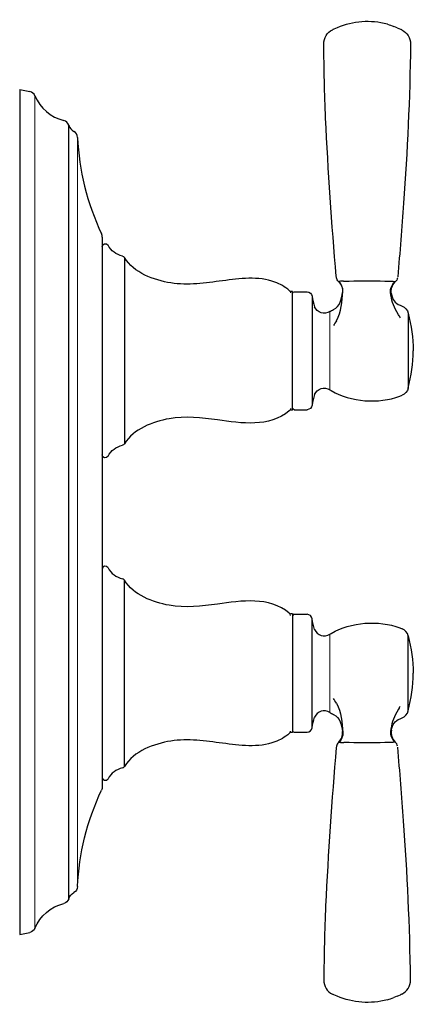
# Model space of a CAD drawing. Units: inches. Extents: x 0 to 3.81, y -4.77 to 4.77.
import ezdxf

# ---------------------------------------------------------------- set-up
doc = ezdxf.new("R2010")
doc.units = ezdxf.units.IN
doc.header["$MEASUREMENT"] = 0

msp = doc.modelspace()

# ---------------------------------------------------------------- linework, layer by layer
for points in [[(3.0423, 4.6759), (3.0386, 4.6741), (3.0344, 4.6721)], [(3.6581, 4.6903), (3.6257, 4.7033)], [(3.6581, 4.6903), (3.6907, 4.6756)], [(3.7029, 4.6697), (3.6975, 4.6723), (3.6936, 4.6742), (3.6907, 4.6756)], [(3.0303, 4.6701), (3.0337, 4.6718)], [(0, 4.0938), (0.0978, 4.0722)], [(0, 4.0938), (0, 0), (0, -4.0938)], [(0.4757, -3.7469), (0.4757, 0), (0.4757, 3.7469)], [(0.7999, 2.6634), (0.7999, 0), (0.7999, -2.6634)], [(1.0157, 2.4643), (1.0157, 0.6607)], [(3.1314, 2.2348), (3.1294, 2.2348), (3.1274, 2.2349)], [(3.1383, 2.2343), (3.1359, 2.2344), (3.1331, 2.2346)], [(3.1495, 2.2333), (3.1413, 2.234), (3.1383, 2.2343)], [(3.5409, 2.2333), (3.537, 2.2336)], [(3.5909, 2.2333), (3.5882, 2.2333), (3.582, 2.233)], [(3.5956, 2.2336), (3.5931, 2.2336), (3.5909, 2.2333)], [(3.6052, 2.2338), (3.6031, 2.2338), (3.601, 2.2338), (3.599, 2.2336)], [(3.6362, 2.229), (3.6338, 2.2298)], [(2.6437, 2.1373), (2.6237, 2.1373)], [(2.6437, 0.9876), (2.6437, 2.1373)], [(2.6607, 2.1337), (2.7847, 2.1337)], [(3.1312, 2.1367), (3.1294, 2.1313)], [(2.8344, 2.0895), (2.8344, 1.0355)], [(3.6709, 1.9094), (3.6544, 1.9379)], [(3.6764, 1.9001), (3.6709, 1.9094)], [(3.6866, 2.0023), (3.7054, 1.9949)], [(3.7645, 1.927), (3.7645, 1.198)], [(3.6764, 1.9001), (3.6789, 1.8955)], [(3.6789, 1.8955), (3.6814, 1.8907)], [(3.6814, 1.8907), (3.684, 1.8861)], [(3.684, 1.8861), (3.6866, 1.8811)], [(3.6842, 1.1218), (3.7054, 1.1302)], [(2.6437, 0.9876), (2.6237, 0.9876)], [(2.6607, 0.9912), (2.7847, 0.9912)], [(1.0157, -2.4643), (1.0157, -0.6607)], [(2.6437, -0.9876), (2.6237, -0.9876)], [(2.6437, -0.9876), (2.6437, -2.1373)], [(2.6607, -0.9912), (2.7847, -0.9912)], [(2.8344, -2.0895), (2.8344, -1.0355)], [(3.6842, -1.1218), (3.7054, -1.1302)], [(3.7645, -1.927), (3.7645, -1.198)], [(3.6764, -1.9001), (3.6709, -1.9094)], [(3.6764, -1.9001), (3.6789, -1.8955)], [(3.6789, -1.8955), (3.6814, -1.8907)], [(3.6814, -1.8907), (3.684, -1.8861)], [(3.684, -1.8861), (3.6866, -1.8811)], [(3.6709, -1.9094), (3.6544, -1.9379)], [(3.6866, -2.0023), (3.7054, -1.9949)], [(2.6437, -2.1373), (2.6237, -2.1373)], [(2.6607, -2.1337), (2.7847, -2.1337)], [(3.1312, -2.1367), (3.1294, -2.1313)], [(3.1314, -2.2348), (3.1294, -2.2348), (3.1274, -2.2349)], [(3.1383, -2.2343), (3.1359, -2.2344), (3.1331, -2.2346)], [(3.1495, -2.2333), (3.1413, -2.234), (3.1383, -2.2343)], [(3.5409, -2.2333), (3.537, -2.2336)], [(3.5909, -2.2333), (3.5882, -2.2333), (3.582, -2.233)], [(3.5956, -2.2336), (3.5931, -2.2336), (3.5909, -2.2333)], [(3.6052, -2.2338), (3.6031, -2.2338), (3.601, -2.2338), (3.599, -2.2336)], [(3.6362, -2.229), (3.6338, -2.2298)], [(0, -4.0938), (0.0978, -4.0722)], [(3.0303, -4.6701), (3.0337, -4.6718)], [(3.0423, -4.6759), (3.0386, -4.6741), (3.0344, -4.6721)], [(3.7029, -4.6697), (3.6975, -4.6723), (3.6936, -4.6742), (3.6907, -4.6756)], [(3.6581, -4.6903), (3.6257, -4.7033)], [(3.6581, -4.6903), (3.6907, -4.6756)]]:
    msp.add_lwpolyline(points)
at = {"lineweight": 0}
for points in [[(0.1472, -4.0311), (0.1472, 0), (0.1472, 4.0311)], [(0.5612, -3.6282), (0.5612, 0), (0.5612, 3.6282)], [(3.0046, 1.1842), (3.0046, 1.9409)], [(3.0046, -1.1842), (3.0046, -1.9409)]]:
    msp.add_lwpolyline(points, dxfattribs=at)
for points, knots in [([(3.5627, 4.7242), (3.396, 4.7686), (3.2344, 4.7546), (3.0751, 4.6905), (3.0751, 4.6905), (3.0423, 4.6759), (3.0423, 4.6759)], [0, 0, 0, 0, 1, 1, 1, 2, 2, 2, 2]), ([(3.0675, 2.2797), (3.0243, 2.791), (2.9881, 3.3026), (2.9645, 3.8153), (2.954, 4.046), (2.9488, 4.3034), (2.9464, 4.5344)], [0, 0, 0, 0, 1, 1, 1, 2, 2, 2, 2]), ([(3.7866, 4.534), (3.7807, 4.0014), (3.7555, 3.4959), (3.7199, 2.991), (3.7031, 2.7538), (3.6838, 2.5168), (3.6634, 2.2794)], [0, 0, 0, 0, 1, 1, 1, 2, 2, 2, 2]), ([(1.9655, 2.2397), (1.7996, 2.2172), (1.6314, 2.1917), (1.4643, 2.2188), (1.3017, 2.245), (1.1051, 2.3152), (1.0157, 2.4643)], [0, 0, 0, 0, 1, 1, 1, 2, 2, 2, 2]), ([(2.6127, 2.1467), (2.5708, 2.1809), (2.5239, 2.2079), (2.4732, 2.2271), (2.3105, 2.2861), (2.1329, 2.2626), (1.9655, 2.2397)], [0, 0, 0, 0, 1, 1, 1, 2, 2, 2, 2]), ([(3.069, 1.8526), (3.1162, 1.9403), (3.1265, 2.0389), (3.1312, 2.1367), (3.133, 2.172), (3.1194, 2.207), (3.0942, 2.2316)], [0, 0, 0, 0, 1, 1, 1, 2, 2, 2, 2]), ([(3.1274, 2.2349), (3.1274, 2.2349), (3.1254, 2.2349), (3.1254, 2.2349), (3.1254, 2.2349), (3.1233, 2.2349), (3.1233, 2.2349), (3.1233, 2.2349), (3.1212, 2.2351), (3.1212, 2.2351), (3.112, 2.2363), (3.1023, 2.2351), (3.0942, 2.2316)], [0, 0, 0, 0, 1, 1, 1, 2, 2, 2, 3, 3, 3, 4, 4, 4, 4]), ([(3.0046, 1.1842), (3.0046, 1.1842), (3.0187, 1.1753), (3.0187, 1.1753), (3.2096, 1.0631), (3.4778, 1.046), (3.6842, 1.1218)], [0, 0, 0, 0, 1, 1, 1, 2, 2, 2, 2]), ([(1.9165, 0.8917), (1.7619, 0.9129), (1.6036, 0.9325), (1.4488, 0.9036), (1.2908, 0.874), (1.103, 0.8063), (1.0157, 0.6607)], [0, 0, 0, 0, 1, 1, 1, 2, 2, 2, 2]), ([(1.9165, -0.8917), (1.7619, -0.9129), (1.6036, -0.9325), (1.4488, -0.9036), (1.2908, -0.874), (1.103, -0.8063), (1.0157, -0.6607)], [0, 0, 0, 0, 1, 1, 1, 2, 2, 2, 2]), ([(3.0046, -1.1842), (3.0046, -1.1842), (3.0187, -1.1753), (3.0187, -1.1753), (3.2096, -1.0631), (3.4778, -1.046), (3.6842, -1.1218)], [0, 0, 0, 0, 1, 1, 1, 2, 2, 2, 2]), ([(3.069, -1.8526), (3.1162, -1.9403), (3.1265, -2.0389), (3.1312, -2.1367), (3.133, -2.172), (3.1194, -2.207), (3.0942, -2.2316)], [0, 0, 0, 0, 1, 1, 1, 2, 2, 2, 2]), ([(1.9655, -2.2397), (1.7996, -2.2172), (1.6314, -2.1917), (1.4643, -2.2188), (1.3017, -2.245), (1.1051, -2.3152), (1.0157, -2.4643)], [0, 0, 0, 0, 1, 1, 1, 2, 2, 2, 2]), ([(2.6127, -2.1467), (2.5708, -2.1809), (2.5239, -2.2079), (2.4732, -2.2271), (2.3105, -2.2861), (2.1329, -2.2626), (1.9655, -2.2397)], [0, 0, 0, 0, 1, 1, 1, 2, 2, 2, 2]), ([(3.0675, -2.2797), (3.0243, -2.791), (2.9881, -3.3026), (2.9645, -3.8153), (2.954, -4.046), (2.9488, -4.3034), (2.9464, -4.5344)], [0, 0, 0, 0, 1, 1, 1, 2, 2, 2, 2]), ([(3.1274, -2.2349), (3.1274, -2.2349), (3.1254, -2.2349), (3.1254, -2.2349), (3.1254, -2.2349), (3.1233, -2.2349), (3.1233, -2.2349), (3.1233, -2.2349), (3.1212, -2.2351), (3.1212, -2.2351), (3.112, -2.2363), (3.1023, -2.2351), (3.0942, -2.2316)], [0, 0, 0, 0, 1, 1, 1, 2, 2, 2, 3, 3, 3, 4, 4, 4, 4]), ([(3.7866, -4.534), (3.7807, -4.0014), (3.7555, -3.4959), (3.7199, -2.991), (3.7031, -2.7538), (3.6838, -2.5168), (3.6634, -2.2794)], [0, 0, 0, 0, 1, 1, 1, 2, 2, 2, 2]), ([(3.5627, -4.7242), (3.396, -4.7686), (3.2344, -4.7546), (3.0751, -4.6905), (3.0751, -4.6905), (3.0423, -4.6759), (3.0423, -4.6759)], [0, 0, 0, 0, 1, 1, 1, 2, 2, 2, 2])]:
    msp.add_open_spline(points, degree=3, knots=knots)
for points in [[(3.5627, 4.7242), (3.5839, 4.7179), (3.6048, 4.7107), (3.6257, 4.7033)], [(2.9464, 4.5344), (2.9458, 4.592), (2.9786, 4.6447), (3.0303, 4.6701)], [(3.7029, 4.6697), (3.7545, 4.6443), (3.7871, 4.5916), (3.7866, 4.534)], [(0.1472, 4.0311), (0.1383, 4.052), (0.12, 4.0673), (0.0978, 4.0722)], [(0.1472, 4.0311), (0.1974, 3.9118), (0.3008, 3.8233), (0.4262, 3.7925)], [(0.4757, 3.7469), (0.4681, 3.7695), (0.4493, 3.7865), (0.4262, 3.7925)], [(0.4757, 3.7469), (0.4844, 3.7213), (0.5022, 3.6998), (0.5258, 3.6864)], [(0.5612, 3.6282), (0.5602, 3.6525), (0.5468, 3.6746), (0.5258, 3.6864)], [(0.5612, 3.6282), (0.5737, 3.3089), (0.6526, 2.9957), (0.7928, 2.6941)], [(0.7999, 2.6634), (0.7999, 2.6742), (0.7974, 2.6846), (0.7928, 2.6941)], [(0.7999, 2.5705), (0.7999, 2.6006), (0.8421, 2.6119), (0.8566, 2.5842)], [(0.996, 2.4785), (0.936, 2.4911), (0.8849, 2.53), (0.8566, 2.5842)], [(0.996, 2.4785), (1.0043, 2.4767), (1.0115, 2.4717), (1.0157, 2.4643)], [(3.0693, 2.2682), (3.0685, 2.272), (3.0677, 2.2759), (3.0675, 2.2797)], [(3.0908, 2.2304), (3.0803, 2.2408), (3.0729, 2.2539), (3.0693, 2.2682)], [(3.0908, 2.2304), (3.1181, 2.2035), (3.1315, 2.1653), (3.1273, 2.1275)], [(3.1938, 2.2333), (3.179, 2.2322), (3.1643, 2.2321), (3.1495, 2.2333)], [(3.537, 2.2336), (3.4227, 2.2384), (3.3081, 2.2376), (3.1938, 2.2333)], [(3.582, 2.233), (3.5684, 2.2321), (3.5545, 2.2322), (3.5409, 2.2333)], [(3.594, 2.1248), (3.59, 2.1643), (3.6051, 2.2027), (3.6338, 2.2298)], [(3.6019, 2.1128), (3.5932, 2.1552), (3.607, 2.1992), (3.6387, 2.2292)], [(3.6338, 2.2298), (3.6249, 2.2333), (3.6148, 2.2344), (3.6052, 2.2338)], [(3.6617, 2.2683), (3.658, 2.2534), (3.6499, 2.2396), (3.6387, 2.2292)], [(2.6127, 2.1467), (2.6197, 2.141), (2.6237, 2.1324), (2.6237, 2.1235)], [(2.6437, 2.1168), (2.6437, 2.1262), (2.6512, 2.1337), (2.6607, 2.1337)], [(2.7847, 2.1337), (2.8101, 2.1337), (2.8316, 2.1146), (2.8344, 2.0895)], [(3.0395, 1.9611), (3.1053, 1.9941), (3.1191, 2.059), (3.1273, 2.1275)], [(3.6544, 1.9379), (3.62, 1.9973), (3.6003, 2.0567), (3.594, 2.1248)], [(3.6019, 2.1128), (3.6125, 2.0599), (3.6342, 2.0203), (3.6866, 2.0023)], [(2.8344, 2.0895), (2.8384, 2.0545), (2.8447, 2.0195), (2.8578, 1.9871)], [(3.0046, 1.9409), (2.9529, 1.9073), (2.8811, 1.9299), (2.8578, 1.9871)], [(3.0046, 1.9409), (3.016, 1.9481), (3.0275, 1.9549), (3.0395, 1.9611)], [(3.7054, 1.9949), (3.7348, 1.9828), (3.7567, 1.9579), (3.7645, 1.927)], [(3.7645, 1.927), (3.7939, 1.8067), (3.8112, 1.6864), (3.814, 1.5625)], [(3.069, 1.8526), (3.0601, 1.8365), (3.0499, 1.8214), (3.0395, 1.8063)], [(3.7645, 1.198), (3.7939, 1.3184), (3.8112, 1.4385), (3.814, 1.5625)], [(2.8578, 1.1377), (2.8811, 1.195), (2.9527, 1.2177), (3.0046, 1.1842)], [(3.7645, 1.198), (3.7567, 1.1671), (3.7348, 1.1419), (3.7054, 1.1302)], [(2.8578, 1.1377), (2.8447, 1.1053), (2.8384, 1.0704), (2.8344, 1.0355)], [(2.6127, 0.9784), (2.4148, 0.8167), (2.1499, 0.8598), (1.9165, 0.8917)], [(2.6237, 1.0015), (2.6237, 0.9925), (2.6197, 0.9839), (2.6127, 0.9784)], [(2.6607, 0.9912), (2.6521, 0.9912), (2.6447, 0.9978), (2.6437, 1.0064)], [(2.8344, 1.0355), (2.8316, 1.0103), (2.8101, 0.9912), (2.7847, 0.9912)], [(0.8566, 0.5407), (0.8849, 0.5951), (0.936, 0.6338), (0.996, 0.6465)], [(1.0157, 0.6607), (1.0115, 0.6533), (1.0043, 0.6484), (0.996, 0.6465)], [(0.8566, 0.5407), (0.8425, 0.5139), (0.7999, 0.5234), (0.7999, 0.5545)], [(0.8566, -0.5407), (0.8425, -0.5139), (0.7999, -0.5234), (0.7999, -0.5545)], [(0.8566, -0.5407), (0.8849, -0.5951), (0.936, -0.6338), (0.996, -0.6465)], [(1.0157, -0.6607), (1.0115, -0.6533), (1.0043, -0.6484), (0.996, -0.6465)], [(2.6127, -0.9784), (2.4148, -0.8167), (2.1499, -0.8598), (1.9165, -0.8917)], [(2.6237, -1.0015), (2.6237, -0.9925), (2.6197, -0.9839), (2.6127, -0.9784)], [(2.6607, -0.9912), (2.6521, -0.9912), (2.6447, -0.9978), (2.6437, -1.0064)], [(2.8344, -1.0355), (2.8316, -1.0103), (2.8101, -0.9912), (2.7847, -0.9912)], [(2.8578, -1.1377), (2.8447, -1.1053), (2.8384, -1.0704), (2.8344, -1.0355)], [(2.8578, -1.1377), (2.8811, -1.195), (2.9527, -1.2177), (3.0046, -1.1842)], [(3.7645, -1.198), (3.7567, -1.1671), (3.7348, -1.1419), (3.7054, -1.1302)], [(3.7645, -1.198), (3.7939, -1.3184), (3.8112, -1.4385), (3.814, -1.5625)], [(3.7645, -1.927), (3.7939, -1.8067), (3.8112, -1.6864), (3.814, -1.5625)], [(3.069, -1.8526), (3.0601, -1.8365), (3.0499, -1.8214), (3.0395, -1.8063)], [(3.0046, -1.9409), (2.9529, -1.9073), (2.8811, -1.9299), (2.8578, -1.9871)], [(2.8344, -2.0895), (2.8384, -2.0545), (2.8447, -2.0195), (2.8578, -1.9871)], [(3.0046, -1.9409), (3.016, -1.9481), (3.0275, -1.9549), (3.0395, -1.9611)], [(3.0395, -1.9611), (3.1053, -1.9941), (3.1191, -2.059), (3.1273, -2.1275)], [(3.6544, -1.9379), (3.62, -1.9973), (3.6003, -2.0567), (3.594, -2.1248)], [(3.6019, -2.1128), (3.6125, -2.0599), (3.6342, -2.0203), (3.6866, -2.0023)], [(3.7054, -1.9949), (3.7348, -1.9828), (3.7567, -1.9579), (3.7645, -1.927)], [(2.7847, -2.1337), (2.8101, -2.1337), (2.8316, -2.1146), (2.8344, -2.0895)], [(2.6127, -2.1467), (2.6197, -2.141), (2.6237, -2.1324), (2.6237, -2.1235)], [(2.6437, -2.1168), (2.6437, -2.1262), (2.6512, -2.1337), (2.6607, -2.1337)], [(3.0908, -2.2304), (3.1181, -2.2035), (3.1315, -2.1653), (3.1273, -2.1275)], [(3.594, -2.1248), (3.59, -2.1643), (3.6051, -2.2027), (3.6338, -2.2298)], [(3.6019, -2.1128), (3.5932, -2.1552), (3.607, -2.1992), (3.6387, -2.2292)], [(3.0693, -2.2682), (3.0685, -2.272), (3.0677, -2.2759), (3.0675, -2.2797)], [(3.0908, -2.2304), (3.0803, -2.2408), (3.0729, -2.2539), (3.0693, -2.2682)], [(3.1938, -2.2333), (3.179, -2.2322), (3.1643, -2.2321), (3.1495, -2.2333)], [(3.537, -2.2336), (3.4227, -2.2384), (3.3081, -2.2376), (3.1938, -2.2333)], [(3.582, -2.233), (3.5684, -2.2321), (3.5545, -2.2322), (3.5409, -2.2333)], [(3.6338, -2.2298), (3.6249, -2.2333), (3.6148, -2.2344), (3.6052, -2.2338)], [(3.6617, -2.2683), (3.658, -2.2534), (3.6499, -2.2396), (3.6387, -2.2292)], [(0.996, -2.4785), (0.936, -2.4911), (0.8849, -2.53), (0.8566, -2.5842)], [(0.996, -2.4785), (1.0043, -2.4767), (1.0115, -2.4717), (1.0157, -2.4643)], [(0.7999, -2.5705), (0.7999, -2.6006), (0.8421, -2.6119), (0.8566, -2.5842)], [(0.7999, -2.6634), (0.7999, -2.6742), (0.7974, -2.6846), (0.7928, -2.6941)], [(0.5612, -3.6282), (0.5737, -3.3089), (0.6526, -2.9957), (0.7928, -2.6941)], [(0.4757, -3.7469), (0.4844, -3.7213), (0.5022, -3.6998), (0.5258, -3.6864)], [(0.5612, -3.6282), (0.5602, -3.6525), (0.5468, -3.6746), (0.5258, -3.6864)], [(0.1472, -4.0311), (0.1974, -3.9118), (0.3008, -3.8233), (0.4262, -3.7925)], [(0.4757, -3.7469), (0.4681, -3.7695), (0.4493, -3.7865), (0.4262, -3.7925)], [(0.1472, -4.0311), (0.1383, -4.052), (0.12, -4.0673), (0.0978, -4.0722)], [(2.9464, -4.5344), (2.9458, -4.592), (2.9786, -4.6447), (3.0303, -4.6701)], [(3.7029, -4.6697), (3.7545, -4.6443), (3.7871, -4.5916), (3.7866, -4.534)], [(3.5627, -4.7242), (3.5839, -4.7179), (3.6048, -4.7107), (3.6257, -4.7033)]]:
    msp.add_open_spline(points, degree=3)

# ---------------------------------------------------------------- texts
at = {"layer": 'Defpoints', "flags": 8}
for tag, p, s in [('MODELNUMBER', (0, 0), 'K-T10594-4'), ('TRADENAME', (0, -0.0017), 'BANCROFT'), ('PRODUCT', (0, -0.0033), 'STACKED VALVE TRIM'), ('MATERIAL', (0, -0.005), 'BRASS')]:
    msp.add_attdef(tag, p, s, height=0.001, dxfattribs=at)

doc.saveas('drawing.dxf')
